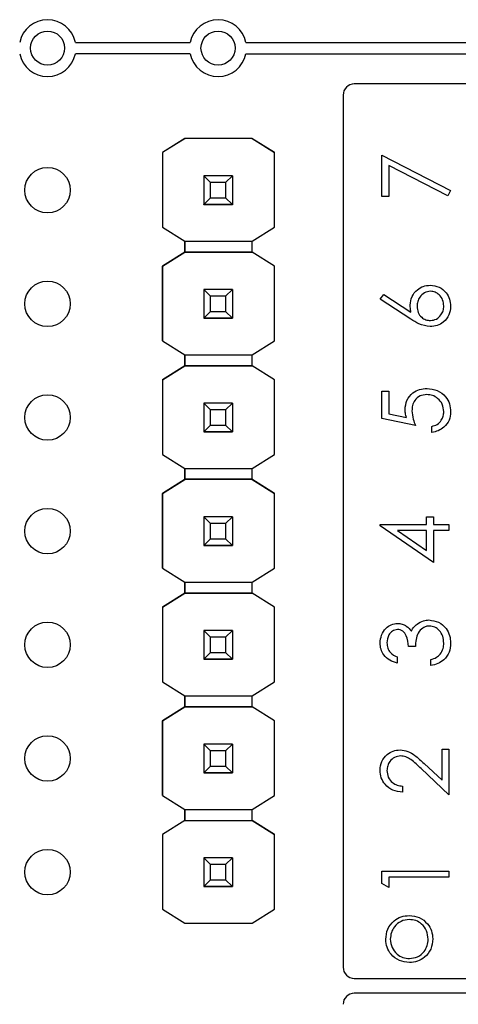
# Model space of a CAD drawing. Units: inches. Extents: x 0.1 to 12.7, y 0.1 to 8.2.
# Drawn here: x 7.3 to 7.7, y 5.5 to 6.3 of the extents above; entities that cross this region are included whole.
import ezdxf

# ---------------------------------------------------------------- set-up
doc = ezdxf.new("R2010")
doc.units = ezdxf.units.IN
doc.header["$LTSCALE"] = 0.75
doc.header["$MEASUREMENT"] = 0

msp = doc.modelspace()

# ---------------------------------------------------------------- linework, layer by layer
at = {"color": 7, "linetype": 'Continuous', "lineweight": 25}
for p, q in [((7.33415, 6.32304), (7.43516, 6.32304)), ((7.48415, 6.32304), (7.69782, 6.32304)), ((7.43516, 6.31304), (7.33415, 6.31304)), ((7.48415, 6.31304), (7.69949, 6.31304)), ((7.93983, 6.28654), (7.57951, 6.28654)), ((7.56967, 6.2767), (7.56967, 5.50939)), ((7.4306, 6.23863), (7.41089, 6.22628)), ((7.43052, 6.23859), (7.41089, 6.22628)), ((7.43053, 6.23858), (7.43052, 6.23859)), ((7.43053, 6.23858), (7.4306, 6.23863)), ((7.4306, 6.23863), (7.4306, 6.23863)), ((7.48951, 6.23863), (7.4306, 6.23863)), ((7.48951, 6.23863), (7.4306, 6.23863)), ((7.50921, 6.22628), (7.48951, 6.23863)), ((7.48951, 6.23863), (7.48951, 6.23863)), ((7.48951, 6.23863), (7.48958, 6.23858)), ((7.48958, 6.23859), (7.48958, 6.23858)), ((7.48958, 6.23859), (7.50921, 6.22628)), ((7.41089, 6.22628), (7.41089, 6.22628)), ((7.41089, 6.22628), (7.41089, 6.16055)), ((7.41089, 6.22628), (7.41089, 6.16055)), ((7.50921, 6.16055), (7.50921, 6.22628)), ((7.50921, 6.22628), (7.50921, 6.22628)), ((7.60372, 6.18735), (7.60372, 6.22369)), ((7.60372, 6.22369), (7.66429, 6.19265)), ((7.66177, 6.18807), (7.60978, 6.21472)), ((7.60978, 6.21472), (7.60978, 6.18735)), ((7.44705, 6.20563), (7.44705, 6.20565)), ((7.45296, 6.19972), (7.44705, 6.20563)), ((7.47225, 6.20563), (7.44705, 6.20563)), ((7.44705, 6.20563), (7.44705, 6.18042)), ((7.47225, 6.20563), (7.46635, 6.19972)), ((7.47225, 6.20565), (7.47225, 6.20563)), ((7.47225, 6.20563), (7.47225, 6.18042)), ((7.46635, 6.19972), (7.45296, 6.19972)), ((7.45296, 6.18633), (7.45296, 6.19972)), ((7.46635, 6.19972), (7.46635, 6.18633)), ((7.44705, 6.18042), (7.45296, 6.18633)), ((7.45296, 6.18633), (7.46635, 6.18633)), ((7.46635, 6.18633), (7.47225, 6.18042)), ((7.60978, 6.18735), (7.60372, 6.18735)), ((7.66429, 6.19265), (7.66177, 6.18807)), ((7.44705, 6.18042), (7.47225, 6.18042)), ((7.44705, 6.18042), (7.44705, 6.18042)), ((7.47225, 6.18042), (7.44705, 6.18042)), ((7.44705, 6.18042), (7.44705, 6.18037)), ((7.44705, 6.18037), (7.47225, 6.18037)), ((7.44705, 6.18027), (7.44705, 6.18037)), ((7.47225, 6.18042), (7.47225, 6.18042)), ((7.47225, 6.18042), (7.47225, 6.18037)), ((7.47225, 6.18037), (7.47225, 6.18027)), ((7.41089, 6.16055), (7.43053, 6.14824)), ((7.41089, 6.16055), (7.41089, 6.16055)), ((7.48958, 6.14824), (7.50921, 6.16055)), ((7.43053, 6.14824), (7.48958, 6.14824)), ((7.43053, 6.1384), (7.43053, 6.14824)), ((7.43053, 6.14824), (7.43053, 6.1384)), ((7.48958, 6.1384), (7.48958, 6.14824)), ((7.43053, 6.1384), (7.41089, 6.1261)), ((7.41089, 6.1261), (7.43052, 6.1384)), ((7.43052, 6.1384), (7.43053, 6.1384)), ((7.48958, 6.1384), (7.43053, 6.1384)), ((7.43053, 6.1384), (7.43053, 6.1384)), ((7.43053, 6.1384), (7.43053, 6.1384)), ((7.43053, 6.1384), (7.48958, 6.1384)), ((7.50921, 6.1261), (7.48958, 6.1384)), ((7.48958, 6.1384), (7.48958, 6.1384)), ((7.50921, 6.1261), (7.48958, 6.1384)), ((7.41089, 6.1261), (7.41089, 6.06055)), ((7.41089, 6.1261), (7.41089, 6.1261)), ((7.41089, 6.06055), (7.41089, 6.1261)), ((7.50921, 6.06055), (7.50921, 6.1261)), ((7.50921, 6.1261), (7.50921, 6.1261)), ((7.44705, 6.10563), (7.44705, 6.10565)), ((7.45296, 6.09972), (7.44705, 6.10563)), ((7.47225, 6.10563), (7.44705, 6.10563)), ((7.44705, 6.10563), (7.44705, 6.08042)), ((7.46635, 6.09972), (7.45296, 6.09972)), ((7.45296, 6.08633), (7.45296, 6.09972)), ((7.47225, 6.10563), (7.46635, 6.09972)), ((7.46635, 6.09972), (7.46635, 6.08633)), ((7.47225, 6.10565), (7.47225, 6.10563)), ((7.47225, 6.10563), (7.47225, 6.08042)), ((7.60221, 6.09725), (7.60541, 6.10133)), ((7.60541, 6.10133), (7.62927, 6.08573)), ((7.62915, 6.07962), (7.60221, 6.09725)), ((7.44705, 6.08042), (7.45296, 6.08633)), ((7.45296, 6.08633), (7.46635, 6.08633)), ((7.46635, 6.08633), (7.47225, 6.08042)), ((7.44705, 6.08042), (7.47225, 6.08042)), ((7.44705, 6.08042), (7.44705, 6.08042)), ((7.47225, 6.08042), (7.44705, 6.08042)), ((7.44705, 6.08042), (7.44705, 6.08037)), ((7.44705, 6.08037), (7.47225, 6.08037)), ((7.44705, 6.08027), (7.44705, 6.08037)), ((7.47225, 6.08042), (7.47225, 6.08042)), ((7.47225, 6.08042), (7.47225, 6.08037)), ((7.47225, 6.08037), (7.47225, 6.08027)), ((7.41089, 6.06055), (7.43053, 6.04824)), ((7.41089, 6.06055), (7.41089, 6.06055)), ((7.48958, 6.04824), (7.50921, 6.06055)), ((7.43053, 6.04824), (7.48958, 6.04824)), ((7.43053, 6.0384), (7.43053, 6.04824)), ((7.43053, 6.04824), (7.43053, 6.0384)), ((7.48958, 6.0384), (7.48958, 6.04824)), ((7.43053, 6.0384), (7.41089, 6.0261)), ((7.41089, 6.0261), (7.43052, 6.0384)), ((7.43052, 6.0384), (7.43053, 6.0384)), ((7.48958, 6.0384), (7.43053, 6.0384)), ((7.43053, 6.0384), (7.43053, 6.0384)), ((7.43053, 6.0384), (7.43053, 6.0384)), ((7.43053, 6.0384), (7.48958, 6.0384)), ((7.50921, 6.0261), (7.48958, 6.0384)), ((7.48958, 6.0384), (7.48958, 6.0384)), ((7.50921, 6.0261), (7.48958, 6.0384)), ((7.41089, 6.0261), (7.41089, 5.96055)), ((7.41089, 6.0261), (7.41089, 6.0261)), ((7.41089, 6.0261), (7.41089, 5.96055)), ((7.50921, 5.96055), (7.50921, 6.0261)), ((7.50921, 6.0261), (7.50921, 6.0261)), ((7.60372, 5.99201), (7.60372, 6.01624)), ((7.60372, 6.01624), (7.60978, 6.01624)), ((7.60978, 6.01624), (7.60978, 5.99615)), ((7.44705, 6.00563), (7.44705, 6.00565)), ((7.45296, 5.99972), (7.44705, 6.00563)), ((7.47225, 6.00563), (7.44705, 6.00563)), ((7.44705, 6.00563), (7.44705, 5.98042)), ((7.47225, 6.00563), (7.46635, 5.99972)), ((7.47225, 6.00565), (7.47225, 6.00563)), ((7.47225, 6.00563), (7.47225, 5.98042)), ((7.46635, 5.99972), (7.45296, 5.99972)), ((7.45296, 5.98633), (7.45296, 5.99972)), ((7.46635, 5.99972), (7.46635, 5.98633)), ((7.60978, 5.99615), (7.62531, 5.99297)), ((7.63325, 5.98595), (7.60372, 5.99201)), ((7.44705, 5.98042), (7.45296, 5.98633)), ((7.44705, 5.98042), (7.47225, 5.98042)), ((7.44705, 5.98042), (7.44705, 5.98042)), ((7.47225, 5.98042), (7.44705, 5.98042)), ((7.44705, 5.98042), (7.44705, 5.98037)), ((7.44705, 5.98037), (7.47225, 5.98037)), ((7.44705, 5.98027), (7.44705, 5.98037)), ((7.45296, 5.98633), (7.46635, 5.98633)), ((7.46635, 5.98633), (7.47225, 5.98042)), ((7.47225, 5.98042), (7.47225, 5.98042)), ((7.47225, 5.98042), (7.47225, 5.98037)), ((7.47225, 5.98037), (7.47225, 5.98027)), ((7.64763, 5.9799), (7.64763, 5.9852)), ((7.41089, 5.96055), (7.43053, 5.94824)), ((7.41089, 5.96055), (7.41089, 5.96055)), ((7.48958, 5.94824), (7.50921, 5.96055)), ((7.43053, 5.94824), (7.48958, 5.94824)), ((7.43053, 5.93858), (7.43053, 5.94824)), ((7.43053, 5.94824), (7.43053, 5.93858)), ((7.48958, 5.93858), (7.48958, 5.94824)), ((7.4306, 5.93863), (7.41089, 5.92628)), ((7.41089, 5.92628), (7.43052, 5.93859)), ((7.43052, 5.93859), (7.43053, 5.93858)), ((7.43053, 5.93858), (7.4306, 5.93863)), ((7.43053, 5.93858), (7.43053, 5.93858)), ((7.48951, 5.93863), (7.4306, 5.93863)), ((7.4306, 5.93863), (7.4306, 5.93863)), ((7.4306, 5.93863), (7.48951, 5.93863)), ((7.50921, 5.92628), (7.48951, 5.93863)), ((7.48951, 5.93863), (7.48951, 5.93863)), ((7.48951, 5.93863), (7.48958, 5.93858)), ((7.48951, 5.93863), (7.48958, 5.93858)), ((7.48958, 5.93858), (7.48958, 5.93859)), ((7.48958, 5.93859), (7.50921, 5.92628)), ((7.41089, 5.92628), (7.41089, 5.86055)), ((7.41089, 5.92628), (7.41089, 5.92628)), ((7.41089, 5.86055), (7.41089, 5.92628)), ((7.50921, 5.86055), (7.50921, 5.92628)), ((7.50921, 5.92628), (7.50921, 5.92628)), ((7.44705, 5.90563), (7.44705, 5.90565)), ((7.45296, 5.89972), (7.44705, 5.90563)), ((7.47225, 5.90563), (7.44705, 5.90563)), ((7.44705, 5.90563), (7.44705, 5.88042)), ((7.47225, 5.90563), (7.46635, 5.89972)), ((7.47225, 5.90565), (7.47225, 5.90563)), ((7.47225, 5.90563), (7.47225, 5.88042)), ((7.64309, 5.89889), (7.64309, 5.9057)), ((7.64309, 5.9057), (7.64915, 5.9057)), ((7.64915, 5.9057), (7.64915, 5.89889)), ((7.46635, 5.89972), (7.45296, 5.89972)), ((7.45296, 5.88633), (7.45296, 5.89972)), ((7.46635, 5.89972), (7.46635, 5.88633)), ((7.60221, 5.89889), (7.64309, 5.89889)), ((7.60221, 5.89781), (7.60221, 5.89889)), ((7.64915, 5.86557), (7.60221, 5.89781)), ((7.64309, 5.89359), (7.61744, 5.89359)), ((7.61744, 5.89359), (7.64309, 5.87598)), ((7.64309, 5.87598), (7.64309, 5.89359)), ((7.64915, 5.89889), (7.66277, 5.89889)), ((7.66277, 5.89359), (7.64915, 5.89359)), ((7.64915, 5.89359), (7.64915, 5.86557)), ((7.66277, 5.89889), (7.66277, 5.89359)), ((7.44705, 5.88042), (7.45296, 5.88633)), ((7.45296, 5.88633), (7.46635, 5.88633)), ((7.46635, 5.88633), (7.47225, 5.88042)), ((7.44705, 5.88042), (7.47225, 5.88042)), ((7.44705, 5.88042), (7.44705, 5.88042)), ((7.47225, 5.88042), (7.44705, 5.88042)), ((7.44705, 5.88042), (7.44705, 5.88037)), ((7.44705, 5.88037), (7.47225, 5.88037)), ((7.44705, 5.88027), (7.44705, 5.88037)), ((7.47225, 5.88042), (7.47225, 5.88042)), ((7.47225, 5.88042), (7.47225, 5.88037)), ((7.47225, 5.88037), (7.47225, 5.88027)), ((7.41089, 5.86055), (7.43053, 5.84824)), ((7.41089, 5.86055), (7.41089, 5.86055)), ((7.48958, 5.84824), (7.50921, 5.86055)), ((7.43053, 5.84824), (7.48958, 5.84824)), ((7.43053, 5.8384), (7.43053, 5.84824)), ((7.43053, 5.84824), (7.43053, 5.8384)), ((7.48958, 5.8384), (7.48958, 5.84824)), ((7.43053, 5.8384), (7.41089, 5.8261)), ((7.41089, 5.8261), (7.43052, 5.8384)), ((7.43052, 5.8384), (7.43053, 5.8384)), ((7.43053, 5.8384), (7.43053, 5.8384)), ((7.43053, 5.8384), (7.43053, 5.8384)), ((7.48958, 5.8384), (7.43053, 5.8384)), ((7.43053, 5.8384), (7.48958, 5.8384)), ((7.50921, 5.8261), (7.48958, 5.8384)), ((7.48958, 5.8384), (7.48958, 5.8384)), ((7.50921, 5.8261), (7.48958, 5.8384)), ((7.41089, 5.8261), (7.41089, 5.8261)), ((7.41089, 5.8261), (7.41089, 5.76055)), ((7.41089, 5.8261), (7.41089, 5.76055)), ((7.50921, 5.76055), (7.50921, 5.8261)), ((7.50921, 5.8261), (7.50921, 5.8261)), ((7.44705, 5.80563), (7.44705, 5.80565)), ((7.45296, 5.79972), (7.44705, 5.80563)), ((7.47225, 5.80563), (7.44705, 5.80563)), ((7.44705, 5.80563), (7.44705, 5.78042)), ((7.47225, 5.80563), (7.46635, 5.79972)), ((7.47225, 5.80565), (7.47225, 5.80563)), ((7.47225, 5.80563), (7.47225, 5.78042)), ((7.46635, 5.79972), (7.45296, 5.79972)), ((7.45296, 5.78633), (7.45296, 5.79972)), ((7.46635, 5.79972), (7.46635, 5.78633)), ((7.63325, 5.79138), (7.62719, 5.79138)), ((7.44705, 5.78042), (7.45296, 5.78633)), ((7.44705, 5.78042), (7.47225, 5.78042)), ((7.44705, 5.78042), (7.44705, 5.78042)), ((7.47225, 5.78042), (7.44705, 5.78042)), ((7.44705, 5.78042), (7.44705, 5.78037)), ((7.44705, 5.78037), (7.47225, 5.78037)), ((7.44705, 5.78027), (7.44705, 5.78037)), ((7.45296, 5.78633), (7.46635, 5.78633)), ((7.46635, 5.78633), (7.47225, 5.78042)), ((7.47225, 5.78042), (7.47225, 5.78042)), ((7.47225, 5.78042), (7.47225, 5.78037)), ((7.47225, 5.78037), (7.47225, 5.78027)), ((7.61735, 5.78229), (7.61735, 5.77699)), ((7.64687, 5.77472), (7.64687, 5.78002)), ((7.41089, 5.76055), (7.43053, 5.74824)), ((7.41089, 5.76055), (7.41089, 5.76055)), ((7.48958, 5.74824), (7.50921, 5.76055)), ((7.43053, 5.74824), (7.48958, 5.74824)), ((7.43053, 5.7384), (7.43053, 5.74824)), ((7.43053, 5.74824), (7.43053, 5.7384)), ((7.48958, 5.7384), (7.48958, 5.74824)), ((7.43053, 5.7384), (7.41089, 5.7261)), ((7.41089, 5.7261), (7.43052, 5.7384)), ((7.43052, 5.7384), (7.43053, 5.7384)), ((7.48958, 5.7384), (7.43053, 5.7384)), ((7.43053, 5.7384), (7.43053, 5.7384)), ((7.43053, 5.7384), (7.43053, 5.7384)), ((7.43053, 5.7384), (7.48958, 5.7384)), ((7.50921, 5.7261), (7.48958, 5.7384)), ((7.48958, 5.7384), (7.48958, 5.7384)), ((7.50921, 5.7261), (7.48958, 5.7384)), ((7.41089, 5.7261), (7.41089, 5.66055)), ((7.41089, 5.7261), (7.41089, 5.7261)), ((7.41089, 5.66055), (7.41089, 5.7261)), ((7.50921, 5.66055), (7.50921, 5.7261)), ((7.50921, 5.7261), (7.50921, 5.7261)), ((7.44705, 5.70563), (7.44705, 5.70565)), ((7.45296, 5.69972), (7.44705, 5.70563)), ((7.47225, 5.70563), (7.44705, 5.70563)), ((7.44705, 5.70563), (7.44705, 5.68042)), ((7.47225, 5.70563), (7.46635, 5.69972)), ((7.47225, 5.70565), (7.47225, 5.70563)), ((7.47225, 5.70563), (7.47225, 5.68042)), ((7.65672, 5.6738), (7.65672, 5.70128)), ((7.65672, 5.70128), (7.66277, 5.70128)), ((7.66277, 5.70128), (7.66277, 5.66115)), ((7.46635, 5.69972), (7.45296, 5.69972)), ((7.45296, 5.68633), (7.45296, 5.69972)), ((7.46635, 5.69972), (7.46635, 5.68633)), ((7.44705, 5.68042), (7.45296, 5.68633)), ((7.45296, 5.68633), (7.46635, 5.68633)), ((7.46635, 5.68633), (7.47225, 5.68042)), ((7.66277, 5.66115), (7.63833, 5.68405)), ((7.64095, 5.68857), (7.65672, 5.6738)), ((7.44705, 5.68042), (7.47225, 5.68042)), ((7.44705, 5.68042), (7.44705, 5.68042)), ((7.47225, 5.68042), (7.44705, 5.68042)), ((7.44705, 5.68042), (7.44705, 5.68037)), ((7.44705, 5.68037), (7.47225, 5.68037)), ((7.44705, 5.68027), (7.44705, 5.68037)), ((7.47225, 5.68042), (7.47225, 5.68042)), ((7.47225, 5.68042), (7.47225, 5.68037)), ((7.47225, 5.68037), (7.47225, 5.68027)), ((7.62189, 5.66872), (7.62189, 5.66342)), ((7.41089, 5.66055), (7.43053, 5.64824)), ((7.41089, 5.66055), (7.41089, 5.66055)), ((7.48958, 5.64824), (7.50921, 5.66055)), ((7.43053, 5.64824), (7.48958, 5.64824)), ((7.43053, 5.6384), (7.43053, 5.64824)), ((7.43053, 5.64824), (7.43053, 5.6384)), ((7.48958, 5.6384), (7.48958, 5.64824)), ((7.43053, 5.6384), (7.41089, 5.6261)), ((7.43052, 5.6384), (7.41089, 5.6261)), ((7.43053, 5.6384), (7.43052, 5.6384)), ((7.43053, 5.6384), (7.48958, 5.6384)), ((7.43053, 5.6384), (7.43053, 5.6384)), ((7.43053, 5.6384), (7.43053, 5.6384)), ((7.43053, 5.6384), (7.48958, 5.6384)), ((7.50921, 5.6261), (7.48958, 5.6384)), ((7.48958, 5.6384), (7.48958, 5.6384)), ((7.48958, 5.6384), (7.50921, 5.6261)), ((7.41089, 5.6261), (7.41089, 5.56055)), ((7.41089, 5.6261), (7.41089, 5.6261)), ((7.41089, 5.6261), (7.41089, 5.56055)), ((7.50921, 5.56055), (7.50921, 5.6261)), ((7.50921, 5.6261), (7.50921, 5.6261)), ((7.44705, 5.60563), (7.44705, 5.60565)), ((7.45296, 5.59972), (7.44705, 5.60563)), ((7.47225, 5.60563), (7.44705, 5.60563)), ((7.44705, 5.60563), (7.44705, 5.58042)), ((7.47225, 5.60563), (7.46635, 5.59972)), ((7.47225, 5.60565), (7.47225, 5.60563)), ((7.47225, 5.60563), (7.47225, 5.58042)), ((7.46635, 5.59972), (7.45296, 5.59972)), ((7.45296, 5.58633), (7.45296, 5.59972)), ((7.46635, 5.59972), (7.46635, 5.58633)), ((7.60372, 5.58285), (7.60372, 5.59377)), ((7.60372, 5.59377), (7.66277, 5.59377)), ((7.66277, 5.58847), (7.60978, 5.58847)), ((7.60978, 5.58847), (7.60978, 5.57938)), ((7.66277, 5.59377), (7.66277, 5.58847)), ((7.44705, 5.58042), (7.45296, 5.58633)), ((7.44705, 5.58042), (7.47225, 5.58042)), ((7.44705, 5.58042), (7.44705, 5.58042)), ((7.47225, 5.58042), (7.44705, 5.58042)), ((7.44705, 5.58042), (7.44705, 5.58037)), ((7.44705, 5.58037), (7.47225, 5.58037)), ((7.44705, 5.58027), (7.44705, 5.58037)), ((7.45296, 5.58633), (7.46635, 5.58633)), ((7.46635, 5.58633), (7.47225, 5.58042)), ((7.47225, 5.58042), (7.47225, 5.58042)), ((7.47225, 5.58042), (7.47225, 5.58037)), ((7.47225, 5.58037), (7.47225, 5.58027)), ((7.60978, 5.57938), (7.60372, 5.58285)), ((7.41089, 5.56055), (7.43053, 5.54824)), ((7.41089, 5.56055), (7.41089, 5.56055)), ((7.48958, 5.54824), (7.50921, 5.56055)), ((7.43053, 5.54824), (7.48958, 5.54824)), ((7.57951, 5.49954), (7.93983, 5.49954)), ((7.93983, 5.48654), (7.57951, 5.48654))]:
    msp.add_line(p, q, dxfattribs=at)
for centre, radius in [((7.30965, 6.31804), 0.015), ((7.45965, 6.31804), 0.015), ((7.30965, 6.19304), 0.02), ((7.30965, 6.09304), 0.02), ((7.30965, 5.99304), 0.02), ((7.30965, 5.89304), 0.02), ((7.30965, 5.79304), 0.02), ((7.30965, 5.69304), 0.02), ((7.30965, 5.59304), 0.02)]:
    msp.add_circle(centre, radius, dxfattribs=at)
for centre, radius, start, end in [((7.30965, 6.31804), 0.025, 11.53696, 168.46304), ((7.45965, 6.31804), 0.025, 11.53696, 168.46304), ((7.30965, 6.31804), 0.025, 191.53696, 348.46304), ((7.45965, 6.31804), 0.025, 191.53696, 348.46304), ((7.57951, 6.2767), 0.00984, 90, 180), ((7.57951, 5.50939), 0.00984, 180, 270), ((7.57951, 5.4767), 0.00984, 90, 180)]:
    msp.add_arc(centre, radius, start, end, dxfattribs=at)
for points, knots in [([(7.6287, 6.09184), (7.629, 6.09443), (7.62959, 6.09961), (7.63433, 6.10536), (7.6401, 6.10885), (7.64417, 6.10919), (7.6462, 6.10936)], [0, 0, 0, 0, 0.279639, 0.559326, 0.779529, 1, 1, 1, 1]), ([(7.6462, 6.10936), (7.6489, 6.10906), (7.65431, 6.10845), (7.66029, 6.10341), (7.66369, 6.09726), (7.66409, 6.09303), (7.66429, 6.09091)], [0, 0, 0, 0, 0.27963, 0.558959, 0.779478, 1, 1, 1, 1]), ([(7.64652, 6.10406), (7.64467, 6.10379), (7.64096, 6.10325), (7.63723, 6.09937), (7.63507, 6.0951), (7.63486, 6.09219), (7.63476, 6.09073)], [0, 0, 0, 0, 0.278755, 0.558605, 0.779148, 1, 1, 1, 1]), ([(7.65823, 6.09119), (7.65805, 6.09301), (7.65769, 6.09663), (7.65466, 6.10084), (7.6508, 6.10362), (7.64795, 6.10392), (7.64652, 6.10406)], [0, 0, 0, 0, 0.280017, 0.559856, 0.779988, 1, 1, 1, 1]), ([(7.62927, 6.08573), (7.62909, 6.08686), (7.62878, 6.08889), (7.62873, 6.09094), (7.6287, 6.09184)], [0, 0, 0, 0, 0.559911, 1, 1, 1, 1]), ([(7.63476, 6.09073), (7.63491, 6.08893), (7.63522, 6.08534), (7.63833, 6.08121), (7.6423, 6.07871), (7.64511, 6.07845), (7.64652, 6.07832)], [0, 0, 0, 0, 0.280127, 0.559515, 0.77972, 1, 1, 1, 1]), ([(7.66429, 6.09091), (7.66397, 6.08827), (7.66334, 6.08299), (7.65854, 6.07702), (7.65253, 6.07364), (7.64838, 6.07323), (7.64631, 6.07302)], [0, 0, 0, 0, 0.27967, 0.559084, 0.779559, 1, 1, 1, 1]), ([(7.64652, 6.07832), (7.64833, 6.07858), (7.65196, 6.07908), (7.65571, 6.08277), (7.65791, 6.08692), (7.65812, 6.08977), (7.65823, 6.09119)], [0, 0, 0, 0, 0.279061, 0.558822, 0.779304, 1, 1, 1, 1]), ([(7.64631, 6.07302), (7.64285, 6.0736), (7.63666, 6.07463), (7.63145, 6.0781), (7.62915, 6.07962)], [0, 0, 0, 0, 0.5582716, 1, 1, 1, 1]), ([(7.62416, 5.99993), (7.62446, 6.00275), (7.62506, 6.00839), (7.63038, 6.0146), (7.63684, 6.01806), (7.64127, 6.01836), (7.64348, 6.01851)], [0, 0, 0, 0, 0.279688, 0.559028, 0.779294, 1, 1, 1, 1]), ([(7.64325, 6.01321), (7.64121, 6.01299), (7.63713, 6.01256), (7.63269, 6.00858), (7.6305, 6.00376), (7.63031, 6.00057), (7.63022, 5.99897)], [0, 0, 0, 0, 0.279537, 0.558616, 0.779047, 1, 1, 1, 1]), ([(7.65823, 5.99822), (7.65797, 6.00043), (7.65745, 6.00486), (7.65342, 6.00979), (7.64848, 6.01279), (7.645, 6.01307), (7.64325, 6.01321)], [0, 0, 0, 0, 0.279616, 0.559359, 0.77956, 1, 1, 1, 1]), ([(7.64348, 6.01851), (7.64654, 6.01816), (7.65267, 6.01747), (7.65979, 6.01217), (7.66374, 6.00515), (7.66411, 6.00033), (7.66429, 5.99791)], [0, 0, 0, 0, 0.2798651, 0.5592716, 0.7794237, 1, 1, 1, 1]), ([(7.62531, 5.99297), (7.62496, 5.99425), (7.62433, 5.99653), (7.62421, 5.99889), (7.62416, 5.99993)], [0, 0, 0, 0, 0.5600646, 1, 1, 1, 1]), ([(7.63022, 5.99897), (7.63048, 5.99647), (7.63094, 5.992), (7.63254, 5.9878), (7.63325, 5.98595)], [0, 0, 0, 0, 0.559416, 1, 1, 1, 1]), ([(7.64763, 5.9852), (7.6493, 5.98565), (7.65263, 5.98657), (7.65601, 5.99017), (7.65789, 5.99419), (7.65812, 5.99688), (7.65823, 5.99822)], [0, 0, 0, 0, 0.280048, 0.559167, 0.779583, 1, 1, 1, 1]), ([(7.66429, 5.99791), (7.66403, 5.99538), (7.66351, 5.99032), (7.65899, 5.9846), (7.65348, 5.98106), (7.64958, 5.98028), (7.64763, 5.9799)], [0, 0, 0, 0, 0.279624, 0.559018, 0.779382, 1, 1, 1, 1]), ([(7.63474, 5.81132), (7.63654, 5.81245), (7.63978, 5.81448), (7.64356, 5.81473), (7.64523, 5.81485)], [0, 0, 0, 0, 0.559415, 1, 1, 1, 1]), ([(7.64523, 5.81485), (7.64813, 5.81442), (7.65393, 5.81357), (7.6603, 5.80803), (7.66376, 5.80128), (7.66411, 5.7967), (7.66429, 5.79442)], [0, 0, 0, 0, 0.279304, 0.55884, 0.779277, 1, 1, 1, 1]), ([(7.60221, 5.79457), (7.60246, 5.79696), (7.60297, 5.80174), (7.60677, 5.80746), (7.61192, 5.81109), (7.61567, 5.81158), (7.61755, 5.81182)], [0, 0, 0, 0, 0.280086, 0.559868, 0.780101, 1, 1, 1, 1]), ([(7.61752, 5.80652), (7.61598, 5.80622), (7.61287, 5.80562), (7.60905, 5.8011), (7.60856, 5.79709), (7.60826, 5.79464)], [0, 0, 0, 0, 0.27886, 0.560076, 1, 1, 1, 1]), ([(7.62719, 5.79138), (7.62688, 5.79471), (7.62642, 5.79972), (7.62295, 5.80461), (7.62001, 5.80628), (7.61835, 5.80644), (7.61752, 5.80652)], [0, 0, 0, 0, 0.499417, 0.749015, 0.874542, 1, 1, 1, 1]), ([(7.61755, 5.81182), (7.61891, 5.81172), (7.62164, 5.81153), (7.62617, 5.8094), (7.62836, 5.80662), (7.6297, 5.80492)], [0, 0, 0, 0, 0.280506, 0.560793, 1, 1, 1, 1]), ([(7.6297, 5.80492), (7.63042, 5.8063), (7.6317, 5.80875), (7.63381, 5.81054), (7.63474, 5.81132)], [0, 0, 0, 0, 0.559796, 1, 1, 1, 1]), ([(7.64574, 5.80955), (7.64471, 5.80946), (7.64265, 5.80929), (7.63893, 5.80745), (7.63384, 5.80195), (7.63348, 5.79561), (7.63325, 5.79138)], [0, 0, 0, 0, 0.125588, 0.251189, 0.500605, 1, 1, 1, 1]), ([(7.65823, 5.79451), (7.65809, 5.79656), (7.65782, 5.80065), (7.65476, 5.80559), (7.65055, 5.80895), (7.64734, 5.80935), (7.64574, 5.80955)], [0, 0, 0, 0, 0.280598, 0.560148, 0.780303, 1, 1, 1, 1]), ([(7.61735, 5.77699), (7.61508, 5.77767), (7.61054, 5.77903), (7.60552, 5.78354), (7.60264, 5.789), (7.60235, 5.79271), (7.60221, 5.79457)], [0, 0, 0, 0, 0.280286, 0.559677, 0.779747, 1, 1, 1, 1]), ([(7.60826, 5.79464), (7.60838, 5.7931), (7.60863, 5.79004), (7.61158, 5.78516), (7.61516, 5.78338), (7.61735, 5.78229)], [0, 0, 0, 0, 0.280636, 0.560366, 1, 1, 1, 1]), ([(7.66429, 5.79442), (7.66405, 5.79171), (7.66358, 5.78629), (7.65904, 5.7799), (7.65308, 5.77619), (7.64894, 5.77521), (7.64687, 5.77472)], [0, 0, 0, 0, 0.279886, 0.558981, 0.779262, 1, 1, 1, 1]), ([(7.65504, 5.78464), (7.6561, 5.78634), (7.658, 5.78938), (7.65816, 5.79294), (7.65823, 5.79451)], [0, 0, 0, 0, 0.55875, 1, 1, 1, 1]), ([(7.64687, 5.78002), (7.64859, 5.78056), (7.65165, 5.78152), (7.654, 5.78369), (7.65504, 5.78464)], [0, 0, 0, 0, 0.560698, 1, 1, 1, 1]), ([(7.60221, 5.68268), (7.60245, 5.68532), (7.60294, 5.69058), (7.60775, 5.69642), (7.61359, 5.69996), (7.6177, 5.70034), (7.61976, 5.70052)], [0, 0, 0, 0, 0.27989, 0.559222, 0.77958, 1, 1, 1, 1]), ([(7.61976, 5.70052), (7.6221, 5.70028), (7.62679, 5.6998), (7.63387, 5.69508), (7.63826, 5.69104), (7.64095, 5.68857)], [0, 0, 0, 0, 0.279286, 0.559154, 1, 1, 1, 1]), ([(7.62023, 5.69522), (7.61841, 5.69497), (7.61475, 5.69448), (7.61089, 5.69087), (7.60859, 5.68672), (7.60837, 5.68385), (7.60826, 5.68241)], [0, 0, 0, 0, 0.279128, 0.558976, 0.77935, 1, 1, 1, 1]), ([(7.63833, 5.68405), (7.63542, 5.68689), (7.63136, 5.69083), (7.62506, 5.69475), (7.62184, 5.69506), (7.62023, 5.69522)], [0, 0, 0, 0, 0.560715, 0.78053, 1, 1, 1, 1]), ([(7.62189, 5.66342), (7.61902, 5.66377), (7.61328, 5.66445), (7.60672, 5.66949), (7.60278, 5.6759), (7.6024, 5.68042), (7.60221, 5.68268)], [0, 0, 0, 0, 0.2800257, 0.5595122, 0.7796668, 1, 1, 1, 1]), ([(7.60826, 5.68241), (7.60847, 5.68039), (7.60888, 5.67636), (7.61256, 5.6718), (7.61718, 5.66935), (7.62032, 5.66893), (7.62189, 5.66872)], [0, 0, 0, 0, 0.279701, 0.55885, 0.779177, 1, 1, 1, 1]), ([(7.60717, 5.53387), (7.60749, 5.53696), (7.60814, 5.54312), (7.61373, 5.55002), (7.62058, 5.55421), (7.62543, 5.55462), (7.62785, 5.55482)], [0, 0, 0, 0, 0.279766, 0.55936, 0.779569, 1, 1, 1, 1]), ([(7.62785, 5.55482), (7.6309, 5.55447), (7.63701, 5.55378), (7.64378, 5.54817), (7.64794, 5.54139), (7.64835, 5.53659), (7.64856, 5.53419)], [0, 0, 0, 0, 0.279629, 0.559342, 0.779598, 1, 1, 1, 1]), ([(7.62784, 5.55129), (7.62534, 5.55098), (7.62034, 5.55038), (7.61492, 5.54559), (7.61178, 5.53991), (7.6114, 5.536), (7.61121, 5.53405)], [0, 0, 0, 0, 0.279469, 0.558871, 0.779517, 1, 1, 1, 1]), ([(7.64452, 5.53405), (7.64423, 5.53655), (7.64366, 5.54154), (7.63935, 5.54734), (7.63374, 5.55074), (7.62981, 5.5511), (7.62784, 5.55129)], [0, 0, 0, 0, 0.279829, 0.55939, 0.779652, 1, 1, 1, 1]), ([(7.62804, 5.51343), (7.625, 5.51379), (7.61892, 5.51452), (7.612, 5.51991), (7.60788, 5.52671), (7.60741, 5.53148), (7.60717, 5.53387)], [0, 0, 0, 0, 0.27973, 0.559326, 0.77968, 1, 1, 1, 1]), ([(7.61121, 5.53405), (7.61153, 5.53156), (7.61217, 5.52659), (7.61656, 5.5209), (7.62214, 5.5175), (7.62606, 5.51714), (7.62802, 5.51696)], [0, 0, 0, 0, 0.279626, 0.559348, 0.779631, 1, 1, 1, 1]), ([(7.62802, 5.51696), (7.6305, 5.51726), (7.63547, 5.51787), (7.64082, 5.52262), (7.64404, 5.5282), (7.64436, 5.5321), (7.64452, 5.53405)], [0, 0, 0, 0, 0.279416, 0.559078, 0.779478, 1, 1, 1, 1]), ([(7.64856, 5.53419), (7.64822, 5.53114), (7.64754, 5.52503), (7.64198, 5.51825), (7.63522, 5.51406), (7.63043, 5.51364), (7.62804, 5.51343)], [0, 0, 0, 0, 0.279663, 0.559351, 0.779636, 1, 1, 1, 1])]:
    msp.add_open_spline(points, degree=3, knots=knots, dxfattribs=at)

doc.saveas('drawing.dxf')
